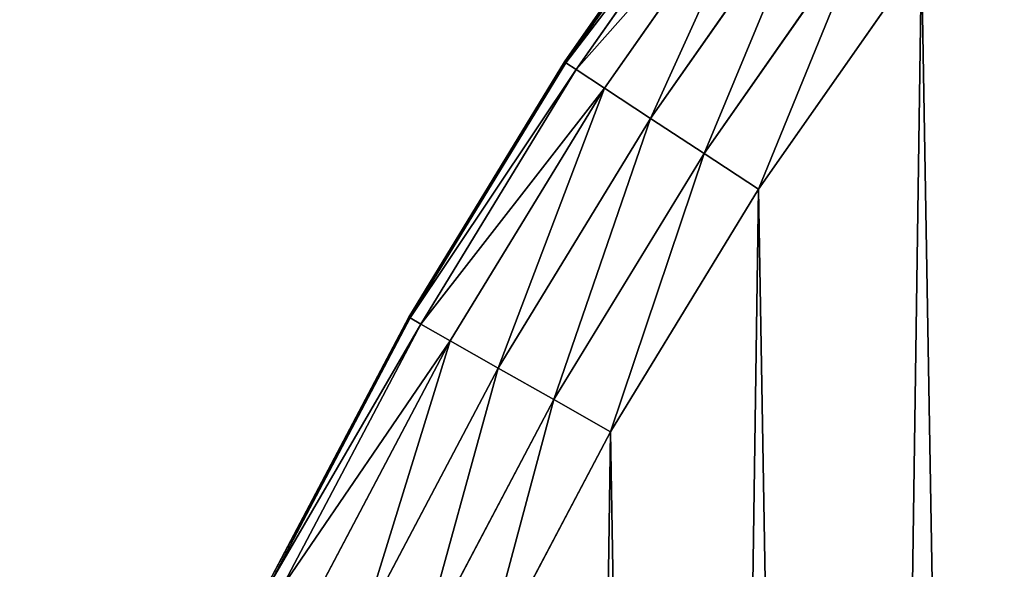
# Model space of a CAD drawing. Extents: x -205 to 205, y -1017 to 205.
# Drawn here: x -195 to -153, y -722 to -698 of the extents above; entities that cross this region are included whole.
import ezdxf

# ---------------------------------------------------------------- set-up
doc = ezdxf.new("R2010")
doc.units = 0
doc.header["$LTSCALE"] = 25.4
doc.layers.get('0').update_dxf_attribs({"color": 13, "linetype": 'CONTINUOUS'})

# ---------------------------------------------------------------- blocks, each defined once
blk = doc.blocks.new('GROUP_4')
at = {"color": 0}
for p, q in [((33.489, 317.301, 10), (40.88, 327.847, 10)), ((40.88, 327.847, 430), (33.489, 317.301, 430)), ((40.88, 327.847, 430), (33.489, 317.301, 430)), ((33.489, 317.301, 10), (40.88, 327.847, 10)), ((33.551, 317.26, 7.191), (40.94, 327.802, 7.191)), ((33.551, 317.26, 7.191), (40.94, 327.802, 7.191)), ((40.94, 327.802, 432.809), (33.551, 317.26, 432.809)), ((40.94, 327.802, 432.809), (33.551, 317.26, 432.809)), ((33.999, 316.967, 4.44), (41.368, 327.482, 4.44)), ((33.999, 316.967, 4.44), (41.368, 327.482, 4.44)), ((41.368, 327.482, 435.56), (33.999, 316.967, 435.56)), ((41.368, 327.482, 435.56), (33.999, 316.967, 435.56)), ((35.216, 316.17, 2.063), (42.532, 326.61, 2.063)), ((35.216, 316.17, 2.063), (42.532, 326.61, 2.063)), ((42.532, 326.61, 437.937), (35.216, 316.17, 437.937)), ((42.532, 326.61, 437.937), (35.216, 316.17, 437.937)), ((44.436, 325.184, 439.391), (37.205, 314.867, 439.391)), ((37.205, 314.867, 0.609), (44.436, 325.184, 0.609)), ((37.205, 314.867, 0.609), (44.436, 325.184, 0.609)), ((44.436, 325.184, 439.391), (37.205, 314.867, 439.391)), ((46.639, 323.535, 439.926), (39.508, 313.359, 439.926)), ((46.639, 323.535, 439.926), (39.508, 313.359, 439.926)), ((39.508, 313.359, 0.074), (46.639, 323.535, 0.074)), ((39.508, 313.359, 0.074), (46.639, 323.535, 0.074)), ((41.858, 311.819, 440), (48.889, 321.851, 440)), ((48.889, 321.851), (41.858, 311.819)), ((41.858, 311.819, 440), (48.889, 321.851, 440)), ((48.889, 321.851), (41.858, 311.819)), ((26.775, 306.311, 10), (33.489, 317.301, 10)), ((33.489, 317.301, 430), (26.775, 306.311, 430)), ((33.489, 317.301, 430), (26.775, 306.311, 430)), ((26.775, 306.311, 10), (33.489, 317.301, 10)), ((26.839, 306.274, 7.191), (33.551, 317.26, 7.191)), ((26.839, 306.274, 7.191), (33.551, 317.26, 7.191)), ((33.551, 317.26, 432.809), (26.839, 306.274, 432.809)), ((33.551, 317.26, 432.809), (26.839, 306.274, 432.809)), ((33.551, 317.26, 7.191), (33.489, 317.301, 10)), ((33.551, 317.26, 7.191), (33.489, 317.301, 10)), ((33.489, 317.301, 430), (33.551, 317.26, 432.809)), ((33.489, 317.301, 430), (33.551, 317.26, 432.809)), ((33.489, 317.301, 430), (33.489, 317.301, 10)), ((33.489, 317.301, 430), (33.489, 317.301, 10)), ((33.999, 316.967, 4.44), (33.551, 317.26, 7.191)), ((33.551, 317.26, 432.809), (33.999, 316.967, 435.56)), ((33.999, 316.967, 4.44), (33.551, 317.26, 7.191)), ((33.551, 317.26, 432.809), (33.999, 316.967, 435.56)), ((27.304, 306.01, 4.44), (33.999, 316.967, 4.44)), ((33.999, 316.967, 435.56), (27.304, 306.01, 435.56)), ((33.999, 316.967, 435.56), (27.304, 306.01, 435.56)), ((27.304, 306.01, 4.44), (33.999, 316.967, 4.44)), ((35.216, 316.17, 2.063), (33.999, 316.967, 4.44)), ((33.999, 316.967, 435.56), (35.216, 316.17, 437.937)), ((33.999, 316.967, 435.56), (35.216, 316.17, 437.937)), ((35.216, 316.17, 2.063), (33.999, 316.967, 4.44)), ((35.216, 316.17, 437.937), (28.569, 305.291, 437.937)), ((35.216, 316.17, 437.937), (28.569, 305.291, 437.937)), ((28.569, 305.291, 2.063), (35.216, 316.17, 2.063)), ((28.569, 305.291, 2.063), (35.216, 316.17, 2.063)), ((37.205, 314.867, 0.609), (35.216, 316.17, 2.063)), ((35.216, 316.17, 437.937), (37.205, 314.867, 439.391)), ((35.216, 316.17, 437.937), (37.205, 314.867, 439.391)), ((37.205, 314.867, 0.609), (35.216, 316.17, 2.063)), ((30.636, 304.115, 0.609), (37.205, 314.867, 0.609)), ((37.205, 314.867, 439.391), (30.636, 304.115, 439.391)), ((30.636, 304.115, 0.609), (37.205, 314.867, 0.609)), ((37.205, 314.867, 439.391), (30.636, 304.115, 439.391)), ((37.205, 314.867, 439.391), (39.508, 313.359, 439.926)), ((39.508, 313.359, 0.074), (37.205, 314.867, 0.609)), ((39.508, 313.359, 0.074), (37.205, 314.867, 0.609)), ((37.205, 314.867, 439.391), (39.508, 313.359, 439.926)), ((33.029, 302.755, 0.074), (39.508, 313.359, 0.074)), ((39.508, 313.359, 439.926), (33.029, 302.755, 439.926)), ((33.029, 302.755, 0.074), (39.508, 313.359, 0.074)), ((39.508, 313.359, 439.926), (33.029, 302.755, 439.926)), ((39.508, 313.359, 439.926), (41.858, 311.819, 440)), ((41.858, 311.819), (39.508, 313.359, 0.074)), ((41.858, 311.819), (39.508, 313.359, 0.074)), ((39.508, 313.359, 439.926), (41.858, 311.819, 440)), ((41.858, 311.819), (35.472, 301.366)), ((35.472, 301.366, 440), (41.858, 311.819, 440)), ((35.472, 301.366, 440), (41.858, 311.819, 440)), ((41.858, 311.819), (35.472, 301.366)), ((20.763, 294.922, 10), (26.775, 306.311, 10)), ((26.775, 306.311, 430), (20.763, 294.922, 430)), ((26.775, 306.311, 430), (20.763, 294.922, 430)), ((20.763, 294.922, 10), (26.775, 306.311, 10)), ((20.83, 294.889, 7.191), (26.839, 306.274, 7.191)), ((20.83, 294.889, 7.191), (26.839, 306.274, 7.191)), ((26.839, 306.274, 432.809), (20.83, 294.889, 432.809)), ((26.839, 306.274, 432.809), (20.83, 294.889, 432.809)), ((26.775, 306.311, 10), (26.839, 306.274, 7.191)), ((26.839, 306.274, 432.809), (26.775, 306.311, 430)), ((26.775, 306.311, 10), (26.839, 306.274, 7.191)), ((26.839, 306.274, 432.809), (26.775, 306.311, 430)), ((26.775, 306.311, 430), (26.775, 306.311, 10)), ((26.775, 306.311, 430), (26.775, 306.311, 10)), ((26.839, 306.274, 7.191), (27.304, 306.01, 4.44)), ((27.304, 306.01, 435.56), (26.839, 306.274, 432.809)), ((26.839, 306.274, 7.191), (27.304, 306.01, 4.44)), ((27.304, 306.01, 435.56), (26.839, 306.274, 432.809)), ((21.311, 294.654, 4.44), (27.304, 306.01, 4.44)), ((21.311, 294.654, 4.44), (27.304, 306.01, 4.44)), ((27.304, 306.01, 435.56), (21.311, 294.654, 435.56)), ((27.304, 306.01, 435.56), (21.311, 294.654, 435.56)), ((27.304, 306.01, 4.44), (28.569, 305.291, 2.063)), ((28.569, 305.291, 437.937), (27.304, 306.01, 435.56)), ((28.569, 305.291, 437.937), (27.304, 306.01, 435.56)), ((27.304, 306.01, 4.44), (28.569, 305.291, 2.063)), ((22.618, 294.016, 2.063), (28.569, 305.291, 2.063)), ((22.618, 294.016, 2.063), (28.569, 305.291, 2.063)), ((28.569, 305.291, 437.937), (22.618, 294.016, 437.937)), ((28.569, 305.291, 437.937), (22.618, 294.016, 437.937)), ((28.569, 305.291, 2.063), (30.636, 304.115, 0.609)), ((30.636, 304.115, 439.391), (28.569, 305.291, 437.937)), ((30.636, 304.115, 439.391), (28.569, 305.291, 437.937)), ((28.569, 305.291, 2.063), (30.636, 304.115, 0.609)), ((24.756, 292.973, 0.609), (30.636, 304.115, 0.609)), ((24.756, 292.973, 0.609), (30.636, 304.115, 0.609)), ((30.636, 304.115, 439.391), (24.756, 292.973, 439.391)), ((30.636, 304.115, 439.391), (24.756, 292.973, 439.391)), ((30.636, 304.115, 0.609), (33.029, 302.755, 0.074)), ((33.029, 302.755, 439.926), (30.636, 304.115, 439.391)), ((30.636, 304.115, 0.609), (33.029, 302.755, 0.074)), ((33.029, 302.755, 439.926), (30.636, 304.115, 439.391)), ((27.229, 291.765, 0.074), (33.029, 302.755, 0.074)), ((33.029, 302.755, 439.926), (27.229, 291.765, 439.926)), ((27.229, 291.765, 0.074), (33.029, 302.755, 0.074)), ((33.029, 302.755, 439.926), (27.229, 291.765, 439.926)), ((35.472, 301.366, 440), (33.029, 302.755, 439.926)), ((33.029, 302.755, 0.074), (35.472, 301.366)), ((33.029, 302.755, 0.074), (35.472, 301.366)), ((35.472, 301.366, 440), (33.029, 302.755, 439.926)), ((29.754, 290.532, 440), (35.472, 301.366, 440)), ((35.472, 301.366), (29.754, 290.532)), ((29.754, 290.532, 440), (35.472, 301.366, 440)), ((35.472, 301.366), (29.754, 290.532))]:
    blk.add_line(p, q, dxfattribs=at)
mesh = blk.add_polyface(dxfattribs=at)
corners = [(10.213, 195.535, 440), (10.565, 220.02, 440), (10.004, 207.783, 440), (11.19, 183.324, 440), (11.893, 232.197, 440), (12.932, 171.198, 440), (13.983, 244.268, 440), (15.432, 159.206, 440), (16.827, 256.183, 440), (18.68, 147.395, 440), (20.413, 267.896, 440), (22.664, 135.811, 440), (24.728, 279.361, 440), (27.366, 124.499, 440), (29.754, 290.532, 440), (32.77, 113.506, 440), (35.472, 301.366, 440), (38.854, 102.873, 440), (41.858, 311.819, 440), (45.593, 92.644, 440), (48.889, 321.851, 440), (52.961, 82.858, 440), (56.535, 331.421, 440), (60.929, 73.553, 440), (64.768, 340.492, 440), (69.465, 64.768, 440), (73.553, 349.029, 440), (78.537, 56.535, 440), (82.858, 356.997, 440), (88.107, 48.889, 440), (92.644, 364.365, 440), (98.139, 41.858, 440), (102.873, 371.104, 440), (108.592, 35.472, 440), (113.506, 377.187, 440), (119.426, 29.754, 440), (124.499, 382.591, 440), (130.597, 24.728, 440), (135.811, 387.294, 440), (142.062, 20.413, 440), (147.395, 391.277, 440), (153.775, 16.827, 440), (159.206, 394.525, 440), (165.69, 13.983, 440), (171.198, 397.026, 440), (177.76, 11.893, 440), (183.324, 398.768, 440), (189.938, 10.565, 440), (195.535, 399.745, 440), (202.175, 10.004, 440), (207.783, 399.954, 440), (214.423, 10.213, 440), (220.02, 399.393, 440), (226.634, 11.19, 440), (232.197, 398.065, 440), (238.759, 12.932, 440), (244.268, 395.975, 440), (250.751, 15.432, 440), (256.183, 393.131, 440), (262.563, 18.68, 440), (267.896, 389.545, 440), (274.147, 22.664, 440), (279.361, 385.23, 440), (285.458, 27.366, 440), (290.532, 380.204, 440), (296.452, 32.77, 440), (301.366, 374.486, 440), (307.084, 38.854, 440), (311.819, 368.099, 440), (317.314, 45.593, 440), (321.851, 361.069, 440), (327.1, 52.961, 440), (331.421, 353.422, 440), (336.404, 60.929, 440), (340.492, 345.19, 440), (345.19, 69.465, 440), (349.029, 336.404, 440), (353.422, 78.537, 440), (356.997, 327.1, 440), (361.069, 88.107, 440), (364.365, 317.314, 440), (368.099, 98.139, 440), (371.104, 307.084, 440), (374.486, 108.592, 440), (377.187, 296.452, 440), (380.204, 119.426, 440), (382.591, 285.458, 440), (385.23, 130.597, 440), (387.294, 274.147, 440), (389.545, 142.062, 440), (391.277, 262.563, 440), (393.131, 153.775, 440), (394.525, 250.751, 440), (395.975, 165.69, 440), (397.026, 238.759, 440), (398.065, 177.76, 440), (398.768, 226.634, 440), (399.393, 189.938, 440), (399.745, 214.423, 440), (399.954, 202.175, 440)]
mesh.append_faces([[corners[k] for k in face] for face in [(0, 1, 2), (98, 97, 99)]], dxfattribs={"vtx0": -1, "color": 0})
mesh.append_faces([[corners[k] for k in face] for face in [(1, 3, 4), (4, 5, 6), (6, 7, 8), (8, 9, 10), (10, 11, 12), (12, 13, 14), (14, 15, 16), (16, 17, 18), (18, 19, 20), (20, 21, 22), (22, 23, 24), (24, 25, 26), (26, 27, 28), (28, 29, 30), (30, 31, 32), (32, 33, 34), (34, 35, 36), (36, 37, 38), (38, 39, 40), (40, 41, 42), (42, 43, 44), (44, 45, 46), (46, 47, 48), (48, 49, 50), (50, 51, 52), (52, 53, 54), (54, 55, 56), (56, 57, 58), (58, 59, 60), (60, 61, 62), (62, 63, 64), (64, 65, 66), (66, 67, 68), (68, 69, 70), (70, 71, 72), (72, 73, 74), (74, 75, 76), (76, 77, 78), (78, 79, 80), (80, 81, 82), (82, 83, 84), (84, 85, 86), (86, 87, 88), (88, 89, 90), (90, 91, 92), (92, 93, 94), (94, 95, 96), (96, 97, 98)]], dxfattribs={"vtx0": -1, "vtx1": -1, "color": 0})
mesh.append_faces([[corners[k] for k in face] for face in [(1, 0, 3), (4, 3, 5), (6, 5, 7), (8, 7, 9), (10, 9, 11), (12, 11, 13), (14, 13, 15), (16, 15, 17), (18, 17, 19), (20, 19, 21), (22, 21, 23), (24, 23, 25), (26, 25, 27), (28, 27, 29), (30, 29, 31), (32, 31, 33), (34, 33, 35), (36, 35, 37), (38, 37, 39), (40, 39, 41), (42, 41, 43), (44, 43, 45), (46, 45, 47), (48, 47, 49), (50, 49, 51), (52, 51, 53), (54, 53, 55), (56, 55, 57), (58, 57, 59), (60, 59, 61), (62, 61, 63), (64, 63, 65), (66, 65, 67), (68, 67, 69), (70, 69, 71), (72, 71, 73), (74, 73, 75), (76, 75, 77), (78, 77, 79), (80, 79, 81), (82, 81, 83), (84, 83, 85), (86, 85, 87), (88, 87, 89), (90, 89, 91), (92, 91, 93), (94, 93, 95), (96, 95, 97)]], dxfattribs={"vtx0": -1, "vtx2": -1, "color": 0})
mesh = blk.add_polyface(dxfattribs=at)
corners = [(10.565, 220.02), (10.213, 195.535), (10.004, 207.783), (11.19, 183.324), (11.893, 232.197), (12.932, 171.198), (13.983, 244.268), (15.432, 159.206), (16.827, 256.183), (18.68, 147.395), (20.413, 267.896), (22.664, 135.811), (24.728, 279.361), (27.366, 124.499), (29.754, 290.532), (32.77, 113.506), (35.472, 301.366), (38.854, 102.873), (41.858, 311.819), (45.593, 92.644), (48.889, 321.851), (52.961, 82.858), (56.535, 331.421), (60.929, 73.553), (64.768, 340.492), (69.465, 64.768), (73.553, 349.029), (78.537, 56.535), (82.858, 356.997), (88.107, 48.889), (92.644, 364.365), (98.139, 41.858), (102.873, 371.104), (108.592, 35.472), (113.506, 377.187), (119.426, 29.754), (124.499, 382.591), (130.597, 24.728), (135.811, 387.294), (142.062, 20.413), (147.395, 391.277), (153.775, 16.827), (159.206, 394.525), (165.69, 13.983), (171.198, 397.026), (177.76, 11.893), (183.324, 398.768), (189.938, 10.565), (195.535, 399.745), (202.175, 10.004), (207.783, 399.954), (214.423, 10.213), (220.02, 399.393), (226.634, 11.19), (232.197, 398.065), (238.759, 12.932), (244.268, 395.975), (250.751, 15.432), (256.183, 393.131), (262.563, 18.68), (267.896, 389.545), (274.147, 22.664), (279.361, 385.23), (285.458, 27.366), (290.532, 380.204), (296.452, 32.77), (301.366, 374.486), (307.084, 38.854), (311.819, 368.099), (317.314, 45.593), (321.851, 361.069), (327.1, 52.961), (331.421, 353.422), (336.404, 60.929), (340.492, 345.19), (345.19, 69.465), (349.029, 336.404), (353.422, 78.537), (356.997, 327.1), (361.069, 88.107), (364.365, 317.314), (368.099, 98.139), (371.104, 307.084), (374.486, 108.592), (377.187, 296.452), (380.204, 119.426), (382.591, 285.458), (385.23, 130.597), (387.294, 274.147), (389.545, 142.062), (391.277, 262.563), (393.131, 153.775), (394.525, 250.751), (395.975, 165.69), (397.026, 238.759), (398.065, 177.76), (398.768, 226.634), (399.393, 189.938), (399.745, 214.423), (399.954, 202.175)]
mesh.append_faces([[corners[k] for k in face] for face in [(0, 1, 2), (97, 98, 99)]], dxfattribs={"vtx0": -1, "color": 0})
mesh.append_faces([[corners[k] for k in face] for face in [(1, 0, 3), (3, 4, 5), (5, 6, 7), (7, 8, 9), (9, 10, 11), (11, 12, 13), (13, 14, 15), (15, 16, 17), (17, 18, 19), (19, 20, 21), (21, 22, 23), (23, 24, 25), (25, 26, 27), (27, 28, 29), (29, 30, 31), (31, 32, 33), (33, 34, 35), (35, 36, 37), (37, 38, 39), (39, 40, 41), (41, 42, 43), (43, 44, 45), (45, 46, 47), (47, 48, 49), (49, 50, 51), (51, 52, 53), (53, 54, 55), (55, 56, 57), (57, 58, 59), (59, 60, 61), (61, 62, 63), (63, 64, 65), (65, 66, 67), (67, 68, 69), (69, 70, 71), (71, 72, 73), (73, 74, 75), (75, 76, 77), (77, 78, 79), (79, 80, 81), (81, 82, 83), (83, 84, 85), (85, 86, 87), (87, 88, 89), (89, 90, 91), (91, 92, 93), (93, 94, 95), (95, 96, 97)]], dxfattribs={"vtx0": -1, "vtx1": -1, "color": 0})
mesh.append_faces([[corners[k] for k in face] for face in [(3, 0, 4), (5, 4, 6), (7, 6, 8), (9, 8, 10), (11, 10, 12), (13, 12, 14), (15, 14, 16), (17, 16, 18), (19, 18, 20), (21, 20, 22), (23, 22, 24), (25, 24, 26), (27, 26, 28), (29, 28, 30), (31, 30, 32), (33, 32, 34), (35, 34, 36), (37, 36, 38), (39, 38, 40), (41, 40, 42), (43, 42, 44), (45, 44, 46), (47, 46, 48), (49, 48, 50), (51, 50, 52), (53, 52, 54), (55, 54, 56), (57, 56, 58), (59, 58, 60), (61, 60, 62), (63, 62, 64), (65, 64, 66), (67, 66, 68), (69, 68, 70), (71, 70, 72), (73, 72, 74), (75, 74, 76), (77, 76, 78), (79, 78, 80), (81, 80, 82), (83, 82, 84), (85, 84, 86), (87, 86, 88), (89, 88, 90), (91, 90, 92), (93, 92, 94), (95, 94, 96), (97, 96, 98)]], dxfattribs={"vtx0": -1, "vtx2": -1, "color": 0})
mesh = blk.add_polyface(dxfattribs=at)
corners = [(33.489, 317.301, 10), (40.94, 327.802, 7.191), (33.551, 317.26, 7.191), (40.88, 327.847, 10)]
mesh.append_faces([[corners[k] for k in face] for face in [(0, 1, 2), (1, 0, 3)]], dxfattribs={"vtx0": -1, "color": 0})
mesh = blk.add_polyface(dxfattribs=at)
corners = [(40.94, 327.802, 432.809), (33.489, 317.301, 430), (33.551, 317.26, 432.809), (40.88, 327.847, 430)]
mesh.append_faces([[corners[k] for k in face] for face in [(0, 1, 2), (1, 0, 3)]], dxfattribs={"vtx0": -1, "color": 0})
mesh = blk.add_polyface(dxfattribs=at)
corners = [(40.88, 327.847, 430), (33.489, 317.301, 10), (33.489, 317.301, 430), (40.88, 327.847, 10)]
mesh.append_faces([[corners[k] for k in face] for face in [(0, 1, 2), (1, 0, 3)]], dxfattribs={"vtx0": -1, "color": 0})
mesh = blk.add_polyface(dxfattribs=at)
corners = [(33.551, 317.26, 7.191), (41.368, 327.482, 4.44), (33.999, 316.967, 4.44), (40.94, 327.802, 7.191)]
mesh.append_faces([[corners[k] for k in face] for face in [(0, 1, 2), (1, 0, 3)]], dxfattribs={"vtx0": -1, "color": 0})
mesh = blk.add_polyface(dxfattribs=at)
corners = [(41.368, 327.482, 435.56), (33.551, 317.26, 432.809), (33.999, 316.967, 435.56), (40.94, 327.802, 432.809)]
mesh.append_faces([[corners[k] for k in face] for face in [(0, 1, 2), (1, 0, 3)]], dxfattribs={"vtx0": -1, "color": 0})
mesh = blk.add_polyface(dxfattribs=at)
corners = [(33.999, 316.967, 4.44), (42.532, 326.61, 2.063), (35.216, 316.17, 2.063), (41.368, 327.482, 4.44)]
mesh.append_faces([[corners[k] for k in face] for face in [(0, 1, 2), (1, 0, 3)]], dxfattribs={"vtx0": -1, "color": 0})
mesh = blk.add_polyface(dxfattribs=at)
corners = [(42.532, 326.61, 437.937), (33.999, 316.967, 435.56), (35.216, 316.17, 437.937), (41.368, 327.482, 435.56)]
mesh.append_faces([[corners[k] for k in face] for face in [(0, 1, 2), (1, 0, 3)]], dxfattribs={"vtx0": -1, "color": 0})
mesh = blk.add_polyface(dxfattribs=at)
corners = [(42.532, 326.61, 2.063), (37.205, 314.867, 0.609), (35.216, 316.17, 2.063), (44.436, 325.184, 0.609)]
mesh.append_faces([[corners[k] for k in face] for face in [(0, 1, 2), (1, 0, 3)]], dxfattribs={"vtx0": -1, "color": 0})
mesh = blk.add_polyface(dxfattribs=at)
corners = [(37.205, 314.867, 439.391), (42.532, 326.61, 437.937), (35.216, 316.17, 437.937), (44.436, 325.184, 439.391)]
mesh.append_faces([[corners[k] for k in face] for face in [(0, 1, 2), (1, 0, 3)]], dxfattribs={"vtx0": -1, "color": 0})
mesh = blk.add_polyface(dxfattribs=at)
corners = [(39.508, 313.359, 439.926), (44.436, 325.184, 439.391), (37.205, 314.867, 439.391), (46.639, 323.535, 439.926)]
mesh.append_faces([[corners[k] for k in face] for face in [(0, 1, 2), (1, 0, 3)]], dxfattribs={"vtx0": -1, "color": 0})
mesh = blk.add_polyface(dxfattribs=at)
corners = [(44.436, 325.184, 0.609), (39.508, 313.359, 0.074), (37.205, 314.867, 0.609), (46.639, 323.535, 0.074)]
mesh.append_faces([[corners[k] for k in face] for face in [(0, 1, 2), (1, 0, 3)]], dxfattribs={"vtx0": -1, "color": 0})
mesh = blk.add_polyface(dxfattribs=at)
corners = [(41.858, 311.819, 440), (46.639, 323.535, 439.926), (39.508, 313.359, 439.926), (48.889, 321.851, 440)]
mesh.append_faces([[corners[k] for k in face] for face in [(0, 1, 2), (1, 0, 3)]], dxfattribs={"vtx0": -1, "color": 0})
mesh = blk.add_polyface(dxfattribs=at)
corners = [(46.639, 323.535, 0.074), (41.858, 311.819), (39.508, 313.359, 0.074), (48.889, 321.851)]
mesh.append_faces([[corners[k] for k in face] for face in [(0, 1, 2), (1, 0, 3)]], dxfattribs={"vtx0": -1, "color": 0})
mesh = blk.add_polyface(dxfattribs=at)
corners = [(26.775, 306.311, 10), (33.551, 317.26, 7.191), (26.839, 306.274, 7.191), (33.489, 317.301, 10)]
mesh.append_faces([[corners[k] for k in face] for face in [(0, 1, 2), (1, 0, 3)]], dxfattribs={"vtx0": -1, "color": 0})
mesh = blk.add_polyface(dxfattribs=at)
corners = [(33.551, 317.26, 432.809), (26.775, 306.311, 430), (26.839, 306.274, 432.809), (33.489, 317.301, 430)]
mesh.append_faces([[corners[k] for k in face] for face in [(0, 1, 2), (1, 0, 3)]], dxfattribs={"vtx0": -1, "color": 0})
mesh = blk.add_polyface(dxfattribs=at)
corners = [(33.489, 317.301, 430), (26.775, 306.311, 10), (26.775, 306.311, 430), (33.489, 317.301, 10)]
mesh.append_faces([[corners[k] for k in face] for face in [(0, 1, 2), (1, 0, 3)]], dxfattribs={"vtx0": -1, "color": 0})
mesh = blk.add_polyface(dxfattribs=at)
corners = [(26.839, 306.274, 7.191), (33.999, 316.967, 4.44), (27.304, 306.01, 4.44), (33.551, 317.26, 7.191)]
mesh.append_faces([[corners[k] for k in face] for face in [(0, 1, 2), (1, 0, 3)]], dxfattribs={"vtx0": -1, "color": 0})
mesh = blk.add_polyface(dxfattribs=at)
corners = [(33.999, 316.967, 435.56), (26.839, 306.274, 432.809), (27.304, 306.01, 435.56), (33.551, 317.26, 432.809)]
mesh.append_faces([[corners[k] for k in face] for face in [(0, 1, 2), (1, 0, 3)]], dxfattribs={"vtx0": -1, "color": 0})
mesh = blk.add_polyface(dxfattribs=at)
corners = [(35.216, 316.17, 437.937), (27.304, 306.01, 435.56), (28.569, 305.291, 437.937), (33.999, 316.967, 435.56)]
mesh.append_faces([[corners[k] for k in face] for face in [(0, 1, 2), (1, 0, 3)]], dxfattribs={"vtx0": -1, "color": 0})
mesh = blk.add_polyface(dxfattribs=at)
corners = [(27.304, 306.01, 4.44), (35.216, 316.17, 2.063), (28.569, 305.291, 2.063), (33.999, 316.967, 4.44)]
mesh.append_faces([[corners[k] for k in face] for face in [(0, 1, 2), (1, 0, 3)]], dxfattribs={"vtx0": -1, "color": 0})
mesh = blk.add_polyface(dxfattribs=at)
corners = [(30.636, 304.115, 439.391), (35.216, 316.17, 437.937), (28.569, 305.291, 437.937), (37.205, 314.867, 439.391)]
mesh.append_faces([[corners[k] for k in face] for face in [(0, 1, 2), (1, 0, 3)]], dxfattribs={"vtx0": -1, "color": 0})
mesh = blk.add_polyface(dxfattribs=at)
corners = [(35.216, 316.17, 2.063), (30.636, 304.115, 0.609), (28.569, 305.291, 2.063), (37.205, 314.867, 0.609)]
mesh.append_faces([[corners[k] for k in face] for face in [(0, 1, 2), (1, 0, 3)]], dxfattribs={"vtx0": -1, "color": 0})
mesh = blk.add_polyface(dxfattribs=at)
corners = [(37.205, 314.867, 0.609), (33.029, 302.755, 0.074), (30.636, 304.115, 0.609), (39.508, 313.359, 0.074)]
mesh.append_faces([[corners[k] for k in face] for face in [(0, 1, 2), (1, 0, 3)]], dxfattribs={"vtx0": -1, "color": 0})
mesh = blk.add_polyface(dxfattribs=at)
corners = [(33.029, 302.755, 439.926), (37.205, 314.867, 439.391), (30.636, 304.115, 439.391), (39.508, 313.359, 439.926)]
mesh.append_faces([[corners[k] for k in face] for face in [(0, 1, 2), (1, 0, 3)]], dxfattribs={"vtx0": -1, "color": 0})
mesh = blk.add_polyface(dxfattribs=at)
corners = [(39.508, 313.359, 0.074), (35.472, 301.366), (33.029, 302.755, 0.074), (41.858, 311.819)]
mesh.append_faces([[corners[k] for k in face] for face in [(0, 1, 2), (1, 0, 3)]], dxfattribs={"vtx0": -1, "color": 0})
mesh = blk.add_polyface(dxfattribs=at)
corners = [(35.472, 301.366, 440), (39.508, 313.359, 439.926), (33.029, 302.755, 439.926), (41.858, 311.819, 440)]
mesh.append_faces([[corners[k] for k in face] for face in [(0, 1, 2), (1, 0, 3)]], dxfattribs={"vtx0": -1, "color": 0})
mesh = blk.add_polyface(dxfattribs=at)
corners = [(20.763, 294.922, 10), (26.839, 306.274, 7.191), (20.83, 294.889, 7.191), (26.775, 306.311, 10)]
mesh.append_faces([[corners[k] for k in face] for face in [(0, 1, 2), (1, 0, 3)]], dxfattribs={"vtx0": -1, "color": 0})
mesh = blk.add_polyface(dxfattribs=at)
corners = [(26.839, 306.274, 432.809), (20.763, 294.922, 430), (20.83, 294.889, 432.809), (26.775, 306.311, 430)]
mesh.append_faces([[corners[k] for k in face] for face in [(0, 1, 2), (1, 0, 3)]], dxfattribs={"vtx0": -1, "color": 0})
mesh = blk.add_polyface(dxfattribs=at)
corners = [(26.775, 306.311, 430), (20.763, 294.922, 10), (20.763, 294.922, 430), (26.775, 306.311, 10)]
mesh.append_faces([[corners[k] for k in face] for face in [(0, 1, 2), (1, 0, 3)]], dxfattribs={"vtx0": -1, "color": 0})
mesh = blk.add_polyface(dxfattribs=at)
corners = [(20.83, 294.889, 7.191), (27.304, 306.01, 4.44), (21.311, 294.654, 4.44), (26.839, 306.274, 7.191)]
mesh.append_faces([[corners[k] for k in face] for face in [(0, 1, 2), (1, 0, 3)]], dxfattribs={"vtx0": -1, "color": 0})
mesh = blk.add_polyface(dxfattribs=at)
corners = [(27.304, 306.01, 435.56), (20.83, 294.889, 432.809), (21.311, 294.654, 435.56), (26.839, 306.274, 432.809)]
mesh.append_faces([[corners[k] for k in face] for face in [(0, 1, 2), (1, 0, 3)]], dxfattribs={"vtx0": -1, "color": 0})
mesh = blk.add_polyface(dxfattribs=at)
corners = [(21.311, 294.654, 4.44), (28.569, 305.291, 2.063), (22.618, 294.016, 2.063), (27.304, 306.01, 4.44)]
mesh.append_faces([[corners[k] for k in face] for face in [(0, 1, 2), (1, 0, 3)]], dxfattribs={"vtx0": -1, "color": 0})
mesh = blk.add_polyface(dxfattribs=at)
corners = [(28.569, 305.291, 437.937), (21.311, 294.654, 435.56), (22.618, 294.016, 437.937), (27.304, 306.01, 435.56)]
mesh.append_faces([[corners[k] for k in face] for face in [(0, 1, 2), (1, 0, 3)]], dxfattribs={"vtx0": -1, "color": 0})
mesh = blk.add_polyface(dxfattribs=at)
corners = [(28.569, 305.291, 2.063), (24.756, 292.973, 0.609), (22.618, 294.016, 2.063), (30.636, 304.115, 0.609)]
mesh.append_faces([[corners[k] for k in face] for face in [(0, 1, 2), (1, 0, 3)]], dxfattribs={"vtx0": -1, "color": 0})
mesh = blk.add_polyface(dxfattribs=at)
corners = [(24.756, 292.973, 439.391), (28.569, 305.291, 437.937), (22.618, 294.016, 437.937), (30.636, 304.115, 439.391)]
mesh.append_faces([[corners[k] for k in face] for face in [(0, 1, 2), (1, 0, 3)]], dxfattribs={"vtx0": -1, "color": 0})
mesh = blk.add_polyface(dxfattribs=at)
corners = [(30.636, 304.115, 0.609), (27.229, 291.765, 0.074), (24.756, 292.973, 0.609), (33.029, 302.755, 0.074)]
mesh.append_faces([[corners[k] for k in face] for face in [(0, 1, 2), (1, 0, 3)]], dxfattribs={"vtx0": -1, "color": 0})
mesh = blk.add_polyface(dxfattribs=at)
corners = [(27.229, 291.765, 439.926), (30.636, 304.115, 439.391), (24.756, 292.973, 439.391), (33.029, 302.755, 439.926)]
mesh.append_faces([[corners[k] for k in face] for face in [(0, 1, 2), (1, 0, 3)]], dxfattribs={"vtx0": -1, "color": 0})
mesh = blk.add_polyface(dxfattribs=at)
corners = [(29.754, 290.532, 440), (33.029, 302.755, 439.926), (27.229, 291.765, 439.926), (35.472, 301.366, 440)]
mesh.append_faces([[corners[k] for k in face] for face in [(0, 1, 2), (1, 0, 3)]], dxfattribs={"vtx0": -1, "color": 0})
mesh = blk.add_polyface(dxfattribs=at)
corners = [(33.029, 302.755, 0.074), (29.754, 290.532), (27.229, 291.765, 0.074), (35.472, 301.366)]
mesh.append_faces([[corners[k] for k in face] for face in [(0, 1, 2), (1, 0, 3)]], dxfattribs={"vtx0": -1, "color": 0})

msp = doc.modelspace()

# ---------------------------------------------------------------- block references
at = {"color": 8}
msp.add_blockref('GROUP_4', (-204.979, -1016.979), dxfattribs=at)

doc.saveas('drawing.dxf')
